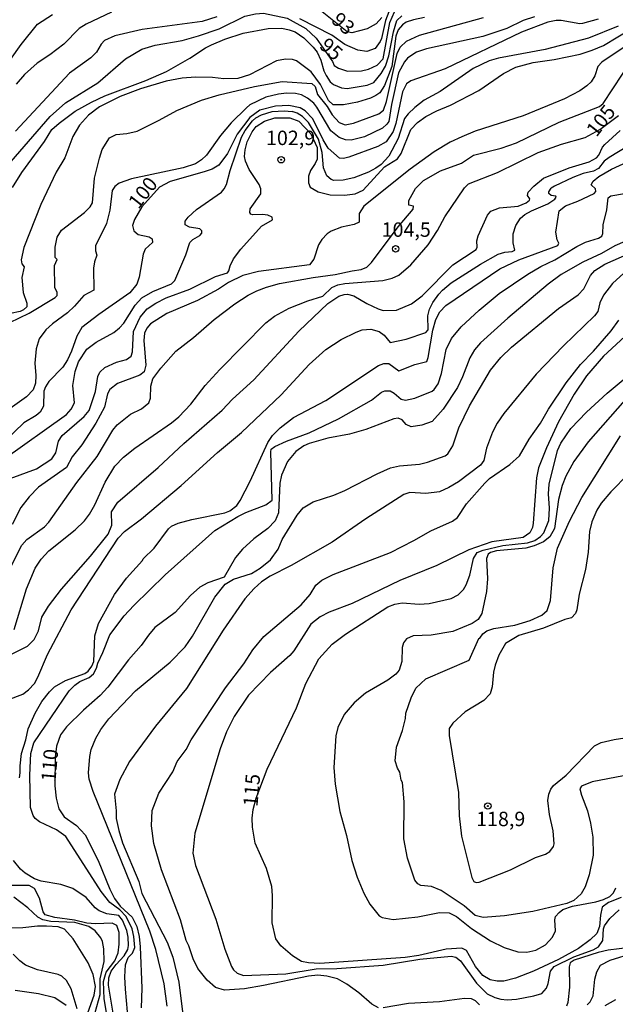
# Model space of a CAD drawing. Units: millimetres. Extents: x 183122 to 185539, y 1671511 to 1674288.
# Drawn here: x 183838 to 183941, y 1671895 to 1672065 of the extents above; entities that cross this region are included whole.
import ezdxf
from ezdxf.enums import TextEntityAlignment as Align

# ---------------------------------------------------------------- set-up
doc = ezdxf.new("R2010")
doc.units = ezdxf.units.MM
doc.header["$MEASUREMENT"] = 0
for name, color, linetype in [('IMAGEM', 7, 'Continuous'), ('V-CURVA_DE_NIVEL', 4, 'Continuous'), ('V-CURVA_MESTRA', 1, 'Continuous'), ('V-PONTO_DE_APARELHO', 4, 'Continuous'), ('V-TEXTO_DE_ALTIMETRIA', 40, 'Continuous')]:
    doc.layers.add(name, color=color, linetype=linetype)
picture_1 = doc.add_image_def('image1.jpg', size_in_pixel=(4027, 4628))

# ---------------------------------------------------------------- blocks, each defined once
blk = doc.blocks.new('805')
at = {"color": 0, "linetype": 'ByBlock', "lineweight": -2}
for radius in [0.562, 0.0806]:
    blk.add_circle((0, 0), radius, dxfattribs=at)

msp = doc.modelspace()

# ---------------------------------------------------------------- linework, layer by layer
at = {"layer": 'V-CURVA_DE_NIVEL'}
for points in [[(183853.95, 1672066.6), (183849.52, 1672064.5), (183848.3, 1672063.76), (183845.68, 1672061.07), (183843.22, 1672059.17), (183841.06, 1672057.78), (183838.82, 1672055.8), (183837.41, 1672054.12)], [(183902.01, 1672066.67), (183901.4, 1672065.16), (183900.71, 1672062.01), (183900.47, 1672061.5), (183899.64, 1672060.32), (183898.21, 1672059.79), (183896.63, 1672059.98), (183894.37, 1672061), (183892.11, 1672062.58), (183886.56, 1672065.42)], [(183900.77, 1672065.66), (183899.83, 1672064.59), (183898.26, 1672063.69), (183895.61, 1672063.03), (183894.75, 1672063.21), (183890.43, 1672066.65)], [(183927.23, 1672065.78), (183925.31, 1672065.17), (183922.47, 1672063.74), (183918.29, 1672062.39), (183908.5, 1672060.22), (183906.79, 1672059.64), (183905.98, 1672059.15), (183905.23, 1672058.6), (183904.72, 1672057.96), (183903.67, 1672056.06), (183902.44, 1672050.62), (183901.97, 1672047.65), (183901.67, 1672047.18), (183900.9, 1672046.52), (183897.79, 1672045), (183895.48, 1672044.43), (183894.46, 1672044.49), (183893.39, 1672044.87), (183891.96, 1672046.02), (183889.54, 1672050.15), (183888.97, 1672050.85), (183887.92, 1672051.7), (183886.86, 1672052.28), (183885.84, 1672052.51), (183884.26, 1672052.58), (183882.85, 1672052.41), (183880.67, 1672051.87), (183877.9, 1672050.51), (183877.3, 1672050.02), (183874.67, 1672047.41), (183872.81, 1672045.24), (183870.38, 1672041.82), (183869.53, 1672040.99), (183868.49, 1672040.33), (183866.33, 1672039.62), (183857.41, 1672037.7), (183855.28, 1672036.98), (183854.51, 1672036.4), (183854.04, 1672035.68), (183853.65, 1672032.26), (183853.03, 1672029.96), (183851.18, 1672026.12), (183851.18, 1672025.22), (183851.39, 1672024.5), (183850.97, 1672023.35), (183850.79, 1672022.24), (183850.84, 1672018.44), (183849.13, 1672017.52), (183847.53, 1672015.66), (183846.32, 1672014.53), (183843.71, 1672012.61), (183842.56, 1672011.56), (183841.36, 1672009.99), (183840.85, 1672008.28), (183840.64, 1672005.76), (183840.83, 1672003.67), (183840.77, 1672002.3), (183840.34, 1672001.15), (183839.19, 1671999.95), (183833.32, 1671995.77)], [(183834.56, 1672012.03), (183839.66, 1672014.42), (183844.14, 1672017.15), (183844.48, 1672017.52), (183844.48, 1672018.05), (183844.09, 1672018.91), (183844.05, 1672022.68), (183844.5, 1672023.77), (183844.18, 1672024.11), (183844.18, 1672025.86), (183844.52, 1672027.63), (183845.23, 1672028.8), (183849.26, 1672031.9), (183850.24, 1672032.88), (183850.62, 1672033.55), (183850.99, 1672037.86), (183851.82, 1672041.31), (183852.33, 1672042.78), (183853.57, 1672044.83), (183854.72, 1672045.41), (183856.56, 1672045.58), (183858.35, 1672045.98), (183862.21, 1672047.86), (183865.26, 1672049.55), (183869.51, 1672051.32), (183872.56, 1672052.24), (183878.71, 1672053.71), (183883.49, 1672054.56), (183888.65, 1672054.26), (183889.25, 1672053.73), (183889.63, 1672052.3), (183891.28, 1672050.27), (183892.19, 1672048.82), (183893.39, 1672047.5), (183894.41, 1672047.09), (183895.87, 1672047.35), (183900.26, 1672048.97), (183901.07, 1672049.61), (183901.58, 1672051.13), (183903.46, 1672059.41), (183903.97, 1672060.52), (183905.04, 1672061.58), (183907.3, 1672062.58), (183918.4, 1672065.68)], [(183834.88, 1672056.2), (183838.29, 1672060.96), (183841.1, 1672064.53), (183843.7, 1672066.16)], [(183908.2, 1672065.68), (183906.28, 1672065.25), (183905, 1672064.85), (183904.38, 1672064.42), (183903.63, 1672063.51), (183903.22, 1672062.44), (183902.52, 1672057.15), (183901.24, 1672053.86), (183900.41, 1672052.64), (183899.75, 1672052.15), (183898.81, 1672051.7), (183896.55, 1672051), (183894.12, 1672050.51), (183892.37, 1672050.51), (183891.55, 1672051.3), (183890.16, 1672054.07), (183888.54, 1672056.25), (183886, 1672058.13), (183885.3, 1672058.38), (183884.09, 1672058.47), (183882.55, 1672058.15), (183877.86, 1672055.71), (183875.81, 1672055.1), (183873.37, 1672055.05), (183871.45, 1672055.29), (183868.47, 1672055.33), (183866.16, 1672055.16), (183863.39, 1672054.65), (183858.95, 1672053.32), (183855.41, 1672051.98), (183851.84, 1672050.21), (183849.92, 1672048.76), (183848.36, 1672046.99), (183847.25, 1672045.03), (183845.84, 1672041.36), (183844.35, 1672038.88), (183841.7, 1672033.29), (183838.72, 1672025.84), (183838.27, 1672023.69), (183838.38, 1672023.02), (183838.76, 1672022.49), (183838.4, 1672020.61), (183838.63, 1672018.05), (183839.25, 1672016.18), (183839.23, 1672015.57), (183838.68, 1672015.02), (183838.08, 1672014.72), (183836.43, 1672014.36)], [(183836.79, 1672036.23), (183838.38, 1672038.79), (183842.3, 1672044.17), (183843.6, 1672046.24), (183844.84, 1672047.37), (183847.61, 1672049.42), (183850.46, 1672051.02), (183852.76, 1672052.09), (183859.89, 1672054.77), (183863.43, 1672056.31), (183867.53, 1672058.61), (183870.22, 1672060.41), (183871.24, 1672060.92), (183873.58, 1672061.92), (183876.75, 1672062.93), (183881.06, 1672063.74), (183883.45, 1672063.8), (183884.73, 1672063.55), (183885.75, 1672063.16), (183887.29, 1672062.14), (183888.91, 1672060.54), (183889.57, 1672059.64), (183890.23, 1672058.26), (183890.74, 1672056.42), (183891.13, 1672055.61), (183891.83, 1672054.54), (183892.41, 1672054.05), (183893.77, 1672053.49), (183894.8, 1672053.35), (183898.26, 1672053.96), (183899.39, 1672054.43), (183900.64, 1672055.95), (183901.41, 1672057.23), (183902.01, 1672059.02), (183902.8, 1672063.16), (183903.39, 1672065.13), (183904.23, 1672065.94)], [(183872.18, 1672065.79), (183869.62, 1672064.95), (183859.24, 1672063.59), (183854.51, 1672062.46), (183852.74, 1672061.69), (183852.12, 1672061.03), (183851.33, 1672059.68), (183850.37, 1672058.7), (183846.63, 1672056.04), (183837.31, 1672045.98)], [(183833.47, 1671984.74), (183840.9, 1671987.47), (183843.58, 1671989.2), (183844.26, 1671990.23), (183844.73, 1671992.25), (183845.4, 1671993.27), (183849.2, 1671996.56), (183850.07, 1671997.61), (183851.16, 1672000.9), (183851.56, 1672003.5), (183851.9, 1672004.23), (183852.76, 1672005.05), (183854.81, 1672005.95), (183856.52, 1672006.42), (183857.34, 1672007), (183857.54, 1672007.72), (183857.71, 1672011.29), (183858.88, 1672013.76), (183860.1, 1672015.19), (183861.59, 1672016.19), (183863.39, 1672017.11), (183867.53, 1672018.61), (183871.97, 1672020.8), (183874.03, 1672021.44), (183874.29, 1672021.77), (183874.5, 1672022.62), (183875.1, 1672023.86), (183876.34, 1672025.54), (183879.95, 1672029.49), (183881.86, 1672030.6), (183881.76, 1672031.09), (183881.01, 1672031.43), (183880.12, 1672031.56), (183878.37, 1672031.49), (183878.05, 1672031.62), (183877.9, 1672031.88), (183877.98, 1672032.52), (183879.82, 1672035.1), (183879.82, 1672035.98), (183879.54, 1672036.75), (183877.77, 1672039.31), (183877.13, 1672040.76), (183877, 1672041.57), (183877.08, 1672042.72), (183877.47, 1672044.13), (183878.3, 1672045.86), (183878.98, 1672046.77), (183880.46, 1672047.73), (183882.25, 1672048.27), (183884.81, 1672048.27), (183886.39, 1672047.71), (183888.5, 1672045.52), (183889.55, 1672043.17), (183889.55, 1672041.1), (183889.25, 1672040.37), (183888.44, 1672039.18), (183888.05, 1672038.15), (183888.05, 1672037), (183888.37, 1672036.25), (183889.76, 1672035.46), (183891.85, 1672034.97), (183894.29, 1672034.87), (183896.16, 1672035.12), (183897.55, 1672035.78), (183901.24, 1672039.82), (183903.5, 1672041.18), (183904.12, 1672042.08), (183905.83, 1672046.24), (183906.94, 1672047.5), (183908.41, 1672048.54), (183910.29, 1672049.52), (183912.68, 1672050.46), (183917.59, 1672053.02), (183921.88, 1672055.97), (183924.03, 1672057.04), (183927.02, 1672057.85), (183930.65, 1672058.38), (183935.17, 1672059.34), (183937.24, 1672059.98), (183939.22, 1672060.83), (183944.15, 1672063.84)], [(183941.74, 1672064.16), (183936.58, 1672062.11), (183929.11, 1672060.13), (183920.98, 1672058.61), (183919.38, 1672058.17), (183916.61, 1672056.82), (183910.89, 1672052.85), (183908.13, 1672051.32), (183906.49, 1672050.08), (183905.32, 1672048.99), (183904.74, 1672048.14), (183903.61, 1672044.73), (183902.01, 1672041.65), (183900.65, 1672040.2), (183899.73, 1672039.54), (183898.49, 1672038.85), (183895.91, 1672037.87), (183894.07, 1672037.47), (183892.49, 1672037.43), (183891.98, 1672037.62), (183891.27, 1672038.26), (183890.7, 1672039.65), (183890.44, 1672042.25), (183889.8, 1672044.56), (183888.09, 1672047.5), (183887.03, 1672048.54), (183886.13, 1672049.1), (183885.24, 1672049.4)], [(183943.28, 1672060.85), (183938.92, 1672057.91), (183938.24, 1672057.15), (183937.71, 1672055.57), (183937.05, 1672054.54), (183936.34, 1672053.83), (183935.09, 1672052.98), (183932.44, 1672051.57), (183925.31, 1672048.63), (183916.97, 1672045.96), (183914.64, 1672045), (183912.64, 1672044.04), (183909.86, 1672042.38), (183905.7, 1672039.39), (183897.66, 1672033.01), (183896.86, 1672031.69), (183896.84, 1672030.19), (183895.99, 1672029.79), (183893.81, 1672029.32), (183892.02, 1672028.65), (183891.28, 1672028.19), (183890.4, 1672027.23), (183889.82, 1672026.27), (183888.99, 1672023.81), (183888.25, 1672022.83), (183879.43, 1672021.68), (183876.68, 1672020.97), (183874.18, 1672019.76), (183872.5, 1672018.63), (183868.81, 1672016.62), (183863.54, 1672014.4), (183860.67, 1672012.57), (183860.03, 1672011.86), (183859.63, 1672010.97), (183859.54, 1672009.69), (183859.86, 1672005.42), (183859.61, 1672004.31), (183858.82, 1672003.69), (183854.96, 1672002.26), (183853.65, 1672001.24), (183853.23, 1672000.47), (183852.7, 1671998.18), (183851.22, 1671995.41), (183848.79, 1671991.63), (183847.08, 1671989.58), (183846.15, 1671987.73), (183841.3, 1671984.29), (183839.65, 1671982.63), (183838.22, 1671980.79), (183836.71, 1671977.81)], [(183835.6, 1671968.76), (183838.4, 1671974.24), (183839.23, 1671975.24), (183842.3, 1671977.46), (183843.09, 1671978.23), (183847.89, 1671985.11), (183851.43, 1671989.59), (183854.16, 1671994.2), (183854.91, 1671995.13), (183857.24, 1671996.94), (183859.12, 1671997.88), (183860.42, 1671998.93), (183860.7, 1671999.74), (183860.72, 1672001.79), (183861.08, 1672003.09), (183862.45, 1672004.93), (183865.05, 1672007.85), (183868.12, 1672010.24), (183871.75, 1672013.35), (183875.29, 1672016.04), (183877.6, 1672017.56), (183879.09, 1672018.31), (183880.8, 1672018.97), (183883.06, 1672019.56), (183888.87, 1672020.65), (183892.71, 1672021.12), (183895.65, 1672021.8), (183897.23, 1672022), (183898.21, 1672022.42), (183899.02, 1672023.21), (183903.61, 1672029.38), (183906.23, 1672032.44), (183906.28, 1672032.97), (183905.47, 1672033.16), (183905.47, 1672033.97), (183906.62, 1672036.06), (183908.03, 1672037.45), (183910.97, 1672039.09), (183914.6, 1672040.43), (183916.69, 1672041.8), (183921.47, 1672043.04), (183924.12, 1672043.96), (183931.5, 1672047.52), (183938.5, 1672050.25), (183939.12, 1672050.76), (183944.17, 1672058.4)], [(183877.08, 1672046.11), (183878.34, 1672047.75), (183878.92, 1672048.26), (183879.95, 1672048.82), (183881.78, 1672049.37), (183883.87, 1672049.52), (183885.24, 1672049.4)], [(183835.07, 1671954.61), (183839.36, 1671956.78), (183840.51, 1671957.92), (183841.28, 1671959.41), (183841.87, 1671961.76), (183842.98, 1671963.68), (183845.24, 1671966.63), (183850.26, 1671972.34), (183853.36, 1671976.19), (183854, 1671977.72), (183853.95, 1671980.03), (183855.04, 1671981.69), (183862.04, 1671987.69), (183866.46, 1671991.89), (183873.08, 1671997.63), (183874.91, 1671999.55), (183878.6, 1672002.92), (183886.41, 1672011.31), (183891.43, 1672016.11), (183893.35, 1672017.39), (183894.24, 1672017.69), (183894.84, 1672017.71), (183895.95, 1672017.45), (183898.21, 1672016.13), (183900.13, 1672015.17), (183900.99, 1672014.91), (183903.33, 1672014.95), (183905.94, 1672016.06), (183907.77, 1672017.43), (183913.11, 1672022.79), (183917.12, 1672025.48), (183917.33, 1672025.86), (183917.24, 1672026.97), (183917.48, 1672027.83), (183919.1, 1672031.45), (183919.68, 1672032.11), (183921.17, 1672032.67), (183924.42, 1672033.01), (183925.78, 1672033.54), (183926.38, 1672034.01), (183926.42, 1672034.23), (183926.04, 1672034.83), (183926.16, 1672035.4), (183927.15, 1672036.44), (183928.83, 1672037.83), (183933.25, 1672039.62), (183936.71, 1672040.67), (183937.97, 1672041.33), (183938.41, 1672041.82), (183939.05, 1672043.21), (183939.46, 1672043.68), (183942.11, 1672046.07)], [(183835.09, 1671989.01), (183846.12, 1671996.9), (183846.93, 1671997.8), (183847.51, 1671998.89), (183847.25, 1672001.92), (183847.63, 1672004.35), (183848.23, 1672006.02), (183849.64, 1672008.19), (183851.24, 1672009.43), (183854.34, 1672011.11), (183855.3, 1672011.88), (183856.04, 1672012.7), (183858.05, 1672015.83), (183859.16, 1672017.13), (183861.08, 1672018.2), (183864.34, 1672019.52), (183864.88, 1672020.08), (183866.8, 1672024.54), (183867.52, 1672026.67), (183868.04, 1672027.22), (183869.23, 1672027.89), (183869.57, 1672028.29), (183869.57, 1672028.72), (183869.21, 1672029.04), (183867.46, 1672029.34), (183866.72, 1672029.74), (183866.71, 1672030.39), (183867.2, 1672031.07), (183868.63, 1672032.41), (183873.01, 1672035.4), (183873.46, 1672035.96), (183873.84, 1672036.75), (183874.48, 1672039.18), (183876.48, 1672044.92), (183877.08, 1672046.11)], [(183945.33, 1672044.55), (183940.17, 1672041.42), (183939.35, 1672040.76), (183938.33, 1672039.49), (183937.48, 1672039.07), (183935.68, 1672038.64), (183933.87, 1672037.92), (183930.69, 1672036.46), (183930.15, 1672036.08)], [(183837.97, 1671933.93), (183838.12, 1671934.83), (183838.08, 1671936.03), (183838.35, 1671938.16), (183839.08, 1671940.51), (183839.48, 1671942.43), (183840.72, 1671945.16), (183841.87, 1671947.16), (183843.2, 1671948.87), (183844.05, 1671949.7), (183845.97, 1671950.81), (183849.3, 1671952), (183849.88, 1671952.41), (183850.54, 1671953.27), (183850.84, 1671954.12), (183851.05, 1671958.56), (183851.65, 1671960.69), (183854.44, 1671965.71), (183856.53, 1671968.55), (183859.31, 1671971.59), (183859.42, 1671971.87), (183861.34, 1671973.75), (183863.79, 1671977.06), (183864.3, 1671977.53), (183865.48, 1671978.04), (183867.83, 1671978.7), (183873.59, 1671979.83), (183874.44, 1671980.19), (183875.63, 1671981.11), (183876.23, 1671981.99), (183877.94, 1671985.32), (183881.05, 1671992.02), (183881.82, 1671993.25), (183883.19, 1671994.6), (183885.49, 1671996.35), (183891.08, 1671999.33), (183900.22, 1672005.37), (183901.14, 1672005.72), (183901.99, 1672005.72), (183903.72, 1672004.46), (183906.49, 1672005.55), (183908.6, 1672006.1), (183908.84, 1672006.74), (183909.65, 1672011.52), (183910.16, 1672013.36), (183910.82, 1672014.7), (183911.87, 1672015.77), (183921.26, 1672022.12), (183924.55, 1672023.66), (183931.29, 1672026.18), (183931.48, 1672026.59), (183931.16, 1672027.16), (183930.94, 1672028.47), (183931.5, 1672032.2), (183932.61, 1672033.05), (183934.75, 1672033.84), (183937.58, 1672035.16), (183937.86, 1672035.53), (183937.84, 1672035.98), (183937.09, 1672036.7), (183937.39, 1672037.34), (183938.42, 1672038.13), (183940.59, 1672039.37), (183945.37, 1672041.59)], [(183930.78, 1672034.18), (183930.99, 1672034.53), (183930.94, 1672034.72), (183930.14, 1672034.82), (183929.71, 1672035.19), (183929.71, 1672035.47), (183930.15, 1672036.08)], [(183832.83, 1671946.31), (183838.53, 1671948.44), (183839.51, 1671949.21), (183840.55, 1671950.32), (183841.17, 1671951.39), (183842.83, 1671955.32), (183846.95, 1671963.04), (183855.06, 1671975.46), (183856.19, 1671976.61), (183859.12, 1671978.81), (183865.99, 1671984.59), (183872.32, 1671990.29), (183876.47, 1671993.77), (183883.32, 1672000.28), (183888.18, 1672005.57), (183891.08, 1672008.17), (183893.73, 1672009.86), (183896.33, 1672011.18), (183897.4, 1672011.56), (183898.9, 1672011.67), (183900.3, 1672011.26), (183901.16, 1672010.62), (183902.24, 1672009.34), (183905, 1672009.92), (183908.41, 1672011.07), (183908.79, 1672011.56), (183908.75, 1672014), (183909.05, 1672015.11), (183909.65, 1672016.32), (183910.67, 1672017.73), (183911.29, 1672018.44), (183912.83, 1672019.69), (183917.86, 1672022.96), (183920.96, 1672024.69), (183922.11, 1672025.03), (183923.39, 1672025.13), (183923.82, 1672025.37), (183923.56, 1672026.63), (183923.56, 1672028.21), (183924.03, 1672029.66), (183924.82, 1672030.88), (183925.55, 1672031.51), (183926.72, 1672032.18), (183929.54, 1672033.37), (183930.78, 1672034.18)], [(183856.7, 1671893.43), (183856.34, 1671897.36), (183856.23, 1671899.45), (183856.34, 1671901.54), (183856.81, 1671902.82), (183857.58, 1671903.59), (183857.96, 1671904.57), (183857.81, 1671906.47), (183857.49, 1671907.81), (183856.45, 1671909.91), (183855.36, 1671911.06), (183853.65, 1671912.36), (183852.12, 1671914.28), (183845.99, 1671923.8), (183844.42, 1671924.93), (183841.47, 1671926.33), (183840.68, 1671926.91), (183840.32, 1671927.45), (183839.91, 1671928.81), (183839.76, 1671934.4), (183839.93, 1671938.16), (183840.47, 1671940.04), (183846.59, 1671949), (183847.57, 1671950), (183848.45, 1671950.62), (183850.03, 1671951.36), (183850.82, 1671951.98), (183851.35, 1671952.97), (183851.56, 1671953.82), (183852.44, 1671955.66), (183853.61, 1671958.73), (183856.11, 1671962.02), (183857.77, 1671963.83), (183863.21, 1671969.1), (183871.81, 1671976.78), (183875.85, 1671979.21), (183877.23, 1671979.9), (183880.67, 1671981.22), (183881.78, 1671982.07), (183881.57, 1671990.44), (183881.63, 1671990.86), (183882.21, 1671991.35), (183884.26, 1671992.29), (183888.18, 1671993.7), (183893.3, 1671996.13), (183898.98, 1671999.38), (183900.75, 1672000.77), (183901.31, 1672001), (183902.2, 1672000.98), (183902.91, 1672000.59), (183904.14, 1671999.55), (183904.87, 1671999.4), (183906.49, 1671999.72), (183909.48, 1672000.91), (183909.88, 1672001.21), (183910.52, 1672002.22), (183911.1, 1672003.99), (183911.95, 1672008.15), (183912.85, 1672010.03), (183914.51, 1672012.06), (183917.65, 1672014.96), (183921.15, 1672017.86), (183926.08, 1672021.23), (183928.34, 1672022.55), (183930.75, 1672023.66), (183934.59, 1672026.01), (183936.11, 1672026.76), (183938.33, 1672027.46), (183938.91, 1672027.8), (183939.1, 1672028.23), (183939.16, 1672029.75), (183939.78, 1672032.35), (183940.01, 1672034.42), (183940.46, 1672034.76), (183942.85, 1672035.18)], [(183863.6, 1671894.41), (183863.06, 1671898.25), (183861.61, 1671904.19), (183860.59, 1671907.39), (183850.73, 1671931.59), (183850.05, 1671933.72), (183849.92, 1671934.79), (183850.15, 1671937.65), (183850.41, 1671938.84), (183851.22, 1671940.85), (183852.07, 1671942.34), (183853.44, 1671944.15), (183858.11, 1671949.02), (183864.07, 1671953.97), (183866.67, 1671956.64), (183867.99, 1671958.47), (183871.83, 1671965.26), (183873.65, 1671967.48), (183875.1, 1671968.35), (183878.2, 1671969.37), (183879.67, 1671970.27), (183881.48, 1671971.7), (183882.8, 1671973.54), (183883.51, 1671975.25), (183886.09, 1671979.47), (183887.15, 1671980.75), (183888.86, 1671981.75), (183892.49, 1671982.9), (183894.37, 1671983.71), (183899.96, 1671986.6), (183902.31, 1671987.64), (183903.85, 1671988.02), (183907.3, 1671988.3), (183908.71, 1671988.62), (183911.74, 1671989.71), (183912.23, 1671990.1), (183913.09, 1671991.46), (183914.11, 1671994.58), (183915.96, 1671998.42), (183919.61, 1672004.57), (183921.4, 1672006.76), (183923.26, 1672008.58), (183931.39, 1672015.26), (183934.83, 1672017.6), (183935.77, 1672018.65), (183936.98, 1672020.96), (183937.69, 1672021.83), (183939.44, 1672022.94), (183947.59, 1672026.54)], [(183942.73, 1672021.38), (183940.74, 1672019.61), (183939.22, 1672017.56), (183938.58, 1672016.26), (183938.22, 1672014.72), (183937.64, 1672013.96), (183932.27, 1672008.79), (183927.51, 1672003.88), (183921.94, 1671997.05), (183920.79, 1671995.39), (183919.95, 1671993.81), (183918.91, 1671991.08), (183918.44, 1671988.95), (183917.91, 1671988.09), (183914.05, 1671985.23), (183912.38, 1671984.23), (183910.76, 1671983.5), (183908.41, 1671983.22), (183905.64, 1671983.4), (183904.57, 1671983.03), (183898, 1671978.81), (183892.15, 1671974.75), (183885.07, 1671970.72), (183881.44, 1671968.86), (183879.95, 1671967.88), (183878.64, 1671966.75), (183877.04, 1671964.94), (183873.27, 1671959.54), (183866.92, 1671949.43), (183861.57, 1671942.92), (183857.07, 1671936.77), (183855.36, 1671933.68), (183854.42, 1671931.12), (183854.76, 1671928.21), (183854.76, 1671926.93), (183855.19, 1671924.8), (183855.83, 1671922.67), (183858.65, 1671916.01), (183859.18, 1671913.91), (183863.56, 1671905.47), (183864.54, 1671902.91), (183865.61, 1671898.57), (183866.56, 1671890.63)], [(183929.7, 1671997.82), (183932.71, 1672002.39), (183935.23, 1672005.57), (183937.5, 1672007.87), (183940.53, 1672011.37), (183941.87, 1672013.21)], [(183942.9, 1672010.41), (183939.23, 1672007.02), (183936.26, 1672003.59), (183934.1, 1672000.43), (183931.41, 1671995.6), (183929.34, 1671991.12), (183927.96, 1671987.67), (183927.57, 1671985.92), (183927.02, 1671978.06), (183926.89, 1671977.3), (183926.44, 1671976.38), (183925.31, 1671975.61), (183919.85, 1671974.82), (183915.84, 1671973.45), (183910.29, 1671970.76), (183903.89, 1671968.16), (183895.65, 1671964.17), (183891.68, 1671962.63), (183890.1, 1671961.84), (183888.5, 1671960.56), (183885.51, 1671955.96), (183884.81, 1671955.16), (183881.46, 1671952.22), (183877.66, 1671948.29), (183875.18, 1671944.56), (183873.88, 1671941.91), (183872.75, 1671938.97), (183868.38, 1671924.37), (183868.04, 1671920.92), (183868.48, 1671918.74), (183872.03, 1671909.44), (183873.58, 1671904.27), (183874.74, 1671901.28), (183875.08, 1671900.69), (183875.72, 1671900.11), (183876.83, 1671899.68), (183884.17, 1671900.02), (183889.38, 1671900.86), (183892.96, 1671900.92), (183901.03, 1671901.5), (183907.35, 1671902.54), (183912.81, 1671903.07), (183913.62, 1671902.88), (183914.43, 1671902.26), (183917.18, 1671898.38), (183919.04, 1671896.56), (183920.36, 1671895.88), (183921.43, 1671895.61), (183922.5, 1671895.48), (183924.12, 1671895.58), (183927.15, 1671896.18), (183928.49, 1671896.61), (183929.3, 1671897.53), (183929.62, 1671898.34), (183930.03, 1671900.47), (183930.64, 1671901.24), (183934.08, 1671902.97), (183937.39, 1671904.18), (183938.35, 1671904.7), (183939.1, 1671905.77), (183939.22, 1671907.81), (183939.39, 1671908.33), (183940.31, 1671909.56), (183941.91, 1671911.1)], [(183942.89, 1671999.38), (183936.53, 1671992.15), (183934.06, 1671988.73), (183932.65, 1671986.19), (183932.05, 1671984.59), (183931.41, 1671982.16), (183930.69, 1671977.17), (183929.92, 1671975.72), (183928.83, 1671974.84), (183927.19, 1671974.15), (183925.72, 1671973.75), (183920.66, 1671973.28), (183919.61, 1671973), (183919.19, 1671972.69), (183918.91, 1671971.96), (183919.08, 1671968.42), (183918.95, 1671966.24), (183918.1, 1671962.44), (183917.46, 1671961.35), (183916.46, 1671960.67), (183913.07, 1671959.3), (183909.31, 1671958.64), (183906.19, 1671958.56), (183905.04, 1671958.02), (183904.55, 1671957.36), (183904.29, 1671956.51), (183904.27, 1671954.12), (183903.8, 1671952.63), (183903.21, 1671951.92), (183901.84, 1671950.85), (183897.96, 1671948.59), (183895.99, 1671946.93), (183894.28, 1671944.9), (183893.17, 1671942.66), (183892.81, 1671941.23), (183892.47, 1671935.73), (183892.7, 1671932.87), (183893.52, 1671928.13), (183894.67, 1671923.97), (183895.61, 1671919.64), (183896.5, 1671916.73), (183897.68, 1671913.96), (183898.68, 1671912.04), (183900.32, 1671910.07), (183900.82, 1671909.78), (183902.74, 1671909.41), (183907.05, 1671909.86), (183910.76, 1671910.63), (183912.47, 1671910.59), (183913.75, 1671909.9), (183916.33, 1671907.83), (183919.64, 1671905.74), (183921.98, 1671904.55), (183924.33, 1671903.8), (183925.91, 1671903.76), (183927.49, 1671904.08), (183929.15, 1671905.02), (183930.35, 1671906.36), (183930.86, 1671907.43), (183930.77, 1671909.35), (183930.9, 1671909.9), (183931.5, 1671910.63), (183932.18, 1671911.12), (183933.85, 1671911.7), (183937.9, 1671912.46), (183939.18, 1671912.85), (183940.33, 1671913.4), (183940.93, 1671914.05), (183941.34, 1671914.9)], [(183900.18, 1671894.09), (183899.04, 1671894.73), (183896.78, 1671896.72), (183894.73, 1671898.19), (183893.09, 1671899.11), (183891.26, 1671899.62), (183889.68, 1671899.75), (183888.1, 1671899.62), (183880.29, 1671897.95), (183877, 1671897.42), (183873.54, 1671897.14), (183871.97, 1671897.65), (183870.49, 1671898.89), (183868.91, 1671900.94), (183868.06, 1671902.61), (183867.33, 1671904.82), (183866.84, 1671905.79), (183865.86, 1671909.37), (183862.57, 1671918.01), (183861.29, 1671922.58), (183860.85, 1671925.65), (183860.99, 1671928.3), (183862.12, 1671931.29), (183864.56, 1671935), (183865.3, 1671936.79), (183866.84, 1671938.88), (183867.72, 1671940.54), (183873.67, 1671949.55), (183876.85, 1671953.71), (183878.41, 1671956.13), (183880.35, 1671958.41), (183886.82, 1671963.91), (183888.35, 1671965.73), (183889.33, 1671967.31), (183890.4, 1671968.22), (183892.36, 1671969.18), (183902.27, 1671973), (183906.32, 1671975.05), (183909.26, 1671976.76), (183913.02, 1671978.42), (183913.9, 1671979.06), (183915.47, 1671981.41), (183918.63, 1671985.02), (183919.46, 1671985.79), (183922.99, 1671988.24), (183924.63, 1671989.75), (183926.31, 1671992.64), (183928.3, 1671995.39), (183929.7, 1671997.82)], [(183950.84, 1671935.85), (183937.26, 1671933.27), (183935.38, 1671932.5), (183935.13, 1671932.06), (183935.38, 1671930.95), (183936.45, 1671928.21), (183936.96, 1671926.08), (183937.35, 1671923.69), (183937.39, 1671920.58), (183936.75, 1671917.16), (183936.02, 1671915.07), (183935.34, 1671913.85), (183934.08, 1671912.68), (183932.87, 1671912.19), (183926.94, 1671910.8), (183922.03, 1671910.07), (183918.36, 1671909.75), (183916.95, 1671910.12), (183915.05, 1671911.78), (183911.06, 1671914.43), (183909.39, 1671915.15), (183907.52, 1671915.32), (183907.04, 1671915.58), (183906.53, 1671916.22), (183905.25, 1671920.06), (183904.59, 1671923.39), (183904.67, 1671929.79), (183904.38, 1671933.12), (183904.16, 1671933.55), (183903.89, 1671934.96), (183903.5, 1671935.64), (183903.12, 1671936.88), (183903.35, 1671939.25), (183904.34, 1671942.17), (183904.87, 1671944.22), (183904.95, 1671945.14), (183905.85, 1671947.78), (183906.7, 1671949.47), (183908.43, 1671951.11), (183915.9, 1671954.31), (183917.6, 1671958.1), (183917.76, 1671958.13), (183918.27, 1671958.88), (183918.99, 1671959.41), (183920.19, 1671959.84), (183923.86, 1671960.39), (183926.51, 1671961.18), (183928.53, 1671962.12), (183929.45, 1671962.93), (183930.01, 1671964.66), (183930.48, 1671970.34), (183931.26, 1671973.75), (183933.33, 1671978.4), (183935.47, 1671982.54), (183942.17, 1671993.21)], [(183943.55, 1671986.6), (183940.48, 1671983.48), (183938.82, 1671981.52), (183938.05, 1671980.33), (183937.18, 1671978.32), (183936.79, 1671976.61), (183936.54, 1671973.07), (183936.07, 1671970.04), (183934.96, 1671965.75), (183934.57, 1671963.08), (183934.34, 1671962.4), (183933.64, 1671961.69), (183932.48, 1671961.37), (183928.81, 1671959.88), (183924.55, 1671958.58), (183922.24, 1671957.23), (183921.06, 1671955.19), (183920.45, 1671953.48), (183920.15, 1671952.28), (183919.89, 1671949.72), (183919.55, 1671948.53), (183918.46, 1671947.35), (183915.2, 1671945.39), (183913.11, 1671943.43), (183912.46, 1671942.47), (183912.44, 1671941.27), (183914.09, 1671931.42), (183914.21, 1671927.36), (183914.6, 1671923.86), (183916.37, 1671916.69), (183916.75, 1671916.01), (183917.12, 1671915.84), (183917.65, 1671915.88), (183923.09, 1671918.01), (183927.42, 1671920.15), (183929.15, 1671920.74), (183929.92, 1671921.21), (183930.52, 1671922.03), (183930.65, 1671922.5), (183930.48, 1671924.76), (183929.85, 1671927.57), (183929.58, 1671930.01), (183929.71, 1671931.14), (183930.05, 1671932.01), (183930.56, 1671932.63), (183932.74, 1671934.42), (183937.67, 1671939.52), (183938.8, 1671940.1), (183941.06, 1671940.61), (183945.5, 1671941.27)], [(183854.48, 1671891.43), (183853.42, 1671898.04), (183853.46, 1671899.28), (183853.87, 1671900.43), (183854.72, 1671901.62), (183856.11, 1671903.12), (183856.77, 1671904.23), (183856.9, 1671904.91), (183856.81, 1671906.32), (183856.56, 1671907.52), (183855.85, 1671909.27), (183855.21, 1671910.12), (183853.14, 1671910.37), (183851.78, 1671910.9), (183851.11, 1671911.44), (183849.56, 1671913.23), (183847.25, 1671914.79), (183845.12, 1671915.45), (183841.71, 1671916.05), (183840.6, 1671916.45), (183838.97, 1671917.41), (183838.16, 1671918.14), (183836.96, 1671919.64)], [(183854.25, 1671886.18), (183852.67, 1671895.69), (183852.54, 1671898.68), (183852.99, 1671900.26), (183854.51, 1671902.27), (183855.06, 1671903.63), (183855.28, 1671905.13), (183855.28, 1671907.13), (183854.85, 1671908.39), (183854.04, 1671908.79), (183851.14, 1671908.64), (183849.64, 1671908.77), (183847.51, 1671909.31), (183844.1, 1671909.73), (183842.45, 1671910.24), (183842.09, 1671910.76), (183841.45, 1671913.11), (183840.55, 1671914.77), (183839.66, 1671915.28), (183836.46, 1671915.28)], [(183850.79, 1671892.24), (183851.97, 1671896.42), (183851.94, 1671899.15), (183852.63, 1671902.14), (183852.61, 1671904.31), (183852.37, 1671905.6), (183852.09, 1671906.21), (183851.09, 1671907.47), (183849.99, 1671908.22), (183847.55, 1671908.9), (183843.41, 1671909.07), (183842.01, 1671909.33), (183841.17, 1671909.84), (183839.42, 1671911.44), (183836.97, 1671913.29)], [(183943.84, 1671904.55), (183940, 1671904.08), (183938.29, 1671903.69), (183934.15, 1671902.35), (183933.44, 1671901.92), (183933.25, 1671901.2), (183933.29, 1671897.7), (183933, 1671895.03), (183932.8, 1671894.37)], [(183847.98, 1671893.94), (183846.91, 1671897.4), (183846.12, 1671898.85), (183845.33, 1671899.59), (183844.69, 1671899.87), (183841.07, 1671900.68), (183839.04, 1671901.47), (183838.01, 1671902.24), (183836.9, 1671903.42)], [(183936.37, 1671894.64), (183936.88, 1671895.14), (183937.39, 1671896.16), (183937.73, 1671899.07), (183938.03, 1671900.35), (183938.67, 1671901.52), (183940.36, 1671902.39), (183944.48, 1671903.63)], [(183837.23, 1671897.18), (183841.28, 1671896.59), (183844.1, 1671895.88), (183846.08, 1671894.56)], [(183917.74, 1671894.64), (183917.03, 1671895.31), (183916.31, 1671895.67), (183915.11, 1671895.75), (183910.76, 1671895.14), (183905.38, 1671894.86), (183901.03, 1671894.09)], [(183941.29, 1671895.5), (183939.44, 1671894.47)]]:
    msp.add_lwpolyline(points, dxfattribs=at)
at = {"layer": 'V-CURVA_MESTRA'}
for points in [[(183856.34, 1672058.51), (183859.2, 1672060.17), (183861.51, 1672060.88), (183866.16, 1672061.67), (183868.98, 1672062.48), (183872.6, 1672063.69), (183877.06, 1672065.87), (183878.88, 1672066.32), (183880.29, 1672066.43), (183884.39, 1672065.53), (183887.59, 1672063.74), (183889.4, 1672062.08), (183892.23, 1672058.02), (183892.55, 1672057.36), (183893.26, 1672056.91), (183894.84, 1672056.35), (183897.27, 1672056.42), (183898.47, 1672056.7), (183899.96, 1672057.38), (183901.01, 1672058.53), (183902.16, 1672064.79), (183902.96, 1672066.67)], [(183938.29, 1672065.38), (183935.56, 1672064.64), (183935.09, 1672064.59), (183931.89, 1672065.13), (183930.99, 1672065.13), (183929.58, 1672064.87), (183925.01, 1672063.1), (183911.74, 1672056.76), (183905.81, 1672054.67), (183905.08, 1672054.16), (183904.36, 1672052.79), (183903.23, 1672047.29), (183902.76, 1672045.92), (183901.54, 1672044.15), (183900.09, 1672043.32), (183895.05, 1672041.46), (183894.16, 1672041.23), (183893.47, 1672041.29), (183891.51, 1672043.04), (183890.59, 1672044.47), (183888.84, 1672048.1), (183887.52, 1672049.48), (183886.6, 1672050.02), (183884.64, 1672050.44), (183882.34, 1672050.32), (183879.61, 1672049.59), (183877.92, 1672048.37), (183875.7, 1672045.43), (183874.06, 1672042.08), (183872.54, 1672040.07), (183871.37, 1672039.41), (183870, 1672038.92), (183864.07, 1672037.28), (183862.26, 1672036.3), (183859.19, 1672032.89), (183857.94, 1672030.66), (183857.56, 1672029.62), (183857.81, 1672028.7), (183858.52, 1672028.08), (183860.44, 1672027.65), (183860.99, 1672027.33), (183861.02, 1672026.67), (183859.78, 1672025.52), (183859.39, 1672024.69), (183858.71, 1672020.66), (183858.33, 1672019.46), (183857.09, 1672017.95), (183851.71, 1672014.23), (183848.81, 1672011.99), (183847.89, 1672010.46), (183847, 1672007.85), (183846.32, 1672006.36), (183845.5, 1672005.1), (183843.05, 1672002.58), (183842.49, 1672001.71), (183842.22, 1672000.94), (183842.11, 1671998.34), (183841.56, 1671997.29), (183840.85, 1671996.69), (183838.72, 1671995.45), (183835.56, 1671992.38)], [(183836.56, 1672040.72), (183843.32, 1672048.54), (183845.97, 1672050.89), (183851.57, 1672054.35), (183856.34, 1672058.51)], [(183837.03, 1671959.63), (183839.21, 1671966.71), (183840.7, 1671970.3), (183841.71, 1671971.81), (183843.07, 1671973.28), (183847.64, 1671976.93), (183849.26, 1671978.45), (183850.14, 1671979.64), (183851.03, 1671981.22), (183852.8, 1671985.15), (183854.53, 1671987.96), (183856.02, 1671989.52), (183857.97, 1671991.06), (183864.33, 1671995.43), (183865.61, 1671996.48), (183867.65, 1671998.68), (183870.17, 1672001.9), (183872.71, 1672004.71), (183880.65, 1672012.78), (183882.17, 1672013.93), (183884.73, 1672015.3), (183887.93, 1672016.6), (183890.57, 1672017.39), (183892.09, 1672018.88), (183893.13, 1672019.37), (183894.37, 1672019.59), (183900.94, 1672020.1), (183902.57, 1672020.48), (183903.74, 1672021.04), (183905.83, 1672022.83), (183908.79, 1672026.29), (183910.44, 1672028.77), (183911.72, 1672031.11), (183915.11, 1672036.15), (183915.81, 1672036.83), (183920.81, 1672038.82), (183927.89, 1672042.29), (183931.93, 1672043.74), (183936.03, 1672044.85), (183938.56, 1672046.28), (183941.78, 1672048.67)], [(183944.64, 1672027.63), (183941.19, 1672026.1), (183938.84, 1672024.79), (183935.6, 1672023.3), (183931.84, 1672021.13), (183929.62, 1672019.48), (183922.62, 1672013.57), (183917.89, 1672009.28), (183916.82, 1672008.07), (183916.03, 1672006.7), (183914.79, 1672003.41), (183913.88, 1672001.54), (183911.4, 1671997.82), (183909.52, 1671995.66), (183907.73, 1671995.05), (183905.85, 1671994.75), (183905.02, 1671995.17), (183904.31, 1671995.99), (183903.59, 1671996.24), (183902.84, 1671996.16), (183898, 1671994.28), (183895.18, 1671993.51), (183891.43, 1671992.79), (183888.18, 1671991.89), (183887.24, 1671991.44), (183885.88, 1671990.48), (183884.41, 1671988.73), (183883.42, 1671986.39), (183883.13, 1671985.02), (183882.87, 1671979.86), (183882.29, 1671978.49), (183881.03, 1671977.14), (183878.58, 1671975.37), (183876.61, 1671973.54), (183875.42, 1671972.13), (183873.43, 1671968.73), (183870.64, 1671967.73), (183869.23, 1671966.99), (183867.63, 1671965.55), (183864.98, 1671962.61), (183861.42, 1671959.97), (183860.31, 1671958.69), (183859.07, 1671956.89), (183856.85, 1671954.37), (183853.29, 1671949.64), (183851.97, 1671948.23), (183849.06, 1671945.67), (183846.15, 1671942.79), (183845.06, 1671941.38), (183844.42, 1671939.44), (183844.16, 1671937.54), (183844.12, 1671932.54), (183844.33, 1671930.43), (183844.8, 1671928.6), (183845.72, 1671927.21), (183847.87, 1671925.67), (183849.35, 1671924.08), (183851.63, 1671919.64), (183853.65, 1671914.68), (183854.47, 1671913.06), (183855.44, 1671911.7), (183857.52, 1671909.82), (183858.29, 1671908.2), (183858.71, 1671906.45), (183858.92, 1671904.66), (183859.16, 1671897.53), (183859.09, 1671894.11)], [(183942.25, 1671913.21), (183940.08, 1671912.34), (183938.99, 1671911.52), (183938.69, 1671910.16), (183938.52, 1671908.2), (183938.07, 1671907), (183936.88, 1671905.89), (183934.87, 1671904.4), (183931.42, 1671902.48), (183927.06, 1671900.47), (183923.95, 1671899.25), (183921.94, 1671898.74), (183920.79, 1671898.72), (183919.59, 1671898.98), (183918.31, 1671899.72), (183917.03, 1671901.28), (183915.48, 1671904.06), (183914.64, 1671904.44), (183911.91, 1671904.25), (183907.18, 1671903.16), (183904.83, 1671902.84), (183890.02, 1671901.79), (183888.06, 1671901.9), (183886.86, 1671902.14), (183885.28, 1671903.12), (183883.27, 1671904.85), (183882.4, 1671906.06), (183881.76, 1671908.84), (183881.84, 1671913.58), (183881.69, 1671915.11), (183880.78, 1671918.27), (183878.85, 1671922.62), (183878.34, 1671925.4), (183878.3, 1671926.98), (183878.47, 1671928.45), (183878.98, 1671930.41), (183880.88, 1671935.45), (183885.98, 1671946.05), (183887.6, 1671950.28), (183889.85, 1671954.55), (183892.15, 1671957.08), (183894.46, 1671958.84), (183901.82, 1671963.59), (183903.04, 1671964.04), (183904.32, 1671964.28), (183907.26, 1671964.02), (183908.97, 1671964.15), (183912.81, 1671965.04), (183914, 1671965.64), (183914.96, 1671966.56), (183915.43, 1671967.39), (183916.03, 1671969.06), (183916.65, 1671971.96), (183917.31, 1671972.96), (183918.36, 1671973.41), (183921.77, 1671974.18), (183926.04, 1671974.65), (183927.3, 1671975.05), (183928.3, 1671975.74), (183928.85, 1671976.4), (183929.73, 1671978.53), (183929.86, 1671980.67), (183929.68, 1671983.14), (183929.81, 1671984.81), (183931.22, 1671990.65), (183931.82, 1671991.93), (183933.55, 1671994.49), (183936.24, 1671997.29), (183939.86, 1672000.6), (183944.34, 1672004.33)], [(183849.83, 1671893.22), (183850.9, 1671896.29), (183851.14, 1671897.83), (183850.73, 1671899.88), (183849.88, 1671901.92), (183847.28, 1671906.06), (183845.76, 1671907.75), (183844.69, 1671908.15), (183842.65, 1671908.28), (183841.11, 1671908.28), (183838.55, 1671907.98), (183834.26, 1671907.9)]]:
    msp.add_lwpolyline(points, dxfattribs=at)

# ---------------------------------------------------------------- block references
at = {"layer": 'V-PONTO_DE_APARELHO', "xscale": 0.999998301267624, "yscale": 0.999998301267624, "zscale": 0.999998301267624}
for p in [(183883.34, 1672041.03), (183903.18, 1672025.59), (183919.16, 1671929.07)]:
    msp.add_blockref('805', p, dxfattribs=at)

# ---------------------------------------------------------------- texts
at = {"layer": 'V-TEXTO_DE_ALTIMETRIA'}
for s, rotation, p in [('93', 318, (183891.35, 1672064.38)), ('95', 318, (183889.27, 1672059.95)), ('105', 52, (183938.59, 1672044.33)), ('100', 52, (183859.21, 1672031.83)), ('110', 85, (183844.99, 1671933.11)), ('115', 85, (183880, 1671928.81))]:
    msp.add_text(s, height=2.5, rotation=rotation, dxfattribs=at).set_placement(p, align=Align.BOTTOM_LEFT)
for s, p in [('102,9', (183880.71, 1672042.78)), ('104,5', (183900.75, 1672026.89)), ('118,9', (183917.13, 1671924.8))]:
    msp.add_text(s, height=2.5, dxfattribs=at).set_placement(p, align=Align.BOTTOM_LEFT)

# ---------------------------------------------------------------- referenced raster images: frames only (the image files are external)
at = {"layer": 'IMAGEM'}
image = msp.add_image(picture_1, insert=(183122.45, 1671510.63), size_in_units=(2416.43, 2777.06), dxfattribs=at)
image.dxf.flags = 7

doc.saveas('drawing.dxf')
